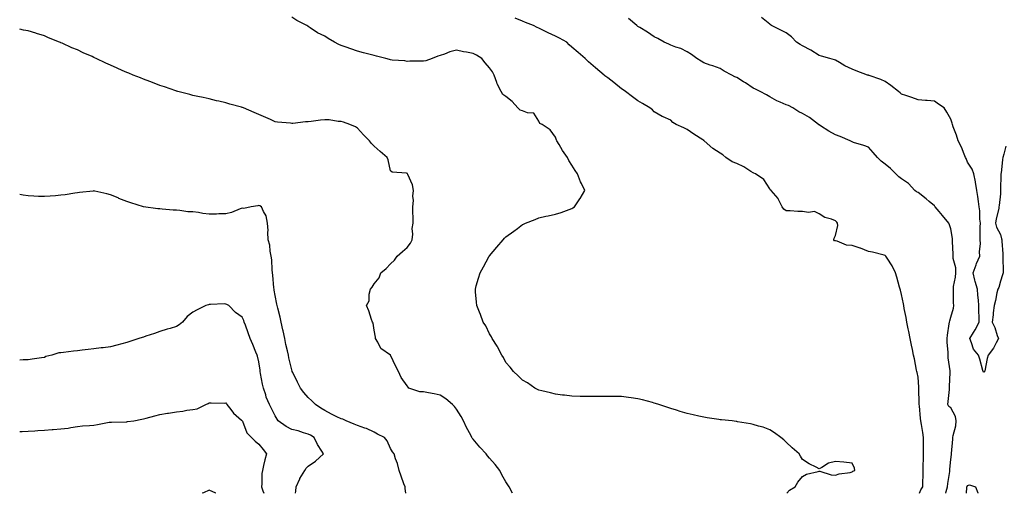
# Model space of a CAD drawing. Units: inches. Extents: x 889283 to 891923, y 7282058 to 7284698.
# Drawn here: x 889283 to 889880, y 7282058 to 7282346 of the extents above; entities that cross this region are included whole.
import ezdxf

# ---------------------------------------------------------------- set-up
doc = ezdxf.new("R2010")
doc.units = ezdxf.units.IN
doc.header["$MEASUREMENT"] = 0
doc.layers.add('Contour_88927282', color=7, linetype='Continuous', true_color=0x0423a2)

msp = doc.modelspace()

# ---------------------------------------------------------------- linework, layer by layer
at = {"layer": 'Contour_88927282'}
for points in [[(889748.47, 7282058, 3323), (889750.15, 7282059.82, 3323), (889753.59, 7282061.92, 3323), (889755.15, 7282064.82, 3323), (889758.05, 7282068.24, 3323), (889760.32, 7282069.65, 3323), (889767.43, 7282071.3, 3323), (889768.05, 7282071.54, 3323), (889768.47, 7282071.5, 3323), (889775.35, 7282069.22, 3323), (889778.05, 7282069.07, 3323), (889780.12, 7282069.85, 3323), (889786.86, 7282070.73, 3323), (889788.05, 7282071.04, 3323), (889788.57, 7282071.4, 3323), (889789.61, 7282071.92, 3323), (889789.41, 7282073.29, 3323), (889788.05, 7282076.25, 3323), (889783.05, 7282076.92, 3323), (889778.05, 7282077.22, 3323), (889773.69, 7282076.28, 3323), (889769.78, 7282073.65, 3323), (889768.05, 7282072.82, 3323), (889766.17, 7282073.8, 3323), (889761.95, 7282075.82, 3323), (889758.05, 7282078.46, 3323), (889756.75, 7282080.62, 3323), (889755.95, 7282081.92, 3323), (889751.67, 7282085.54, 3323), (889748.05, 7282089.01, 3323), (889746.56, 7282090.43, 3323), (889744.89, 7282091.92, 3323), (889740.92, 7282094.79, 3323), (889738.05, 7282096.46, 3323), (889734.19, 7282098.06, 3323), (889731.2, 7282098.78, 3323), (889728.05, 7282099.79, 3323), (889726.34, 7282100.21, 3323), (889718.55, 7282101.42, 3323), (889718.05, 7282101.52, 3323), (889717.72, 7282101.59, 3323), (889715.26, 7282101.92, 3323), (889708.77, 7282102.63, 3323), (889708.05, 7282102.68, 3323), (889707.15, 7282102.82, 3323), (889700.02, 7282103.88, 3323), (889698.05, 7282104.18, 3323), (889695.12, 7282104.85, 3323), (889691.71, 7282105.58, 3323), (889688.05, 7282106.42, 3323), (889683.83, 7282107.7, 3323), (889681.51, 7282108.46, 3323), (889678.05, 7282109.55, 3323), (889676.25, 7282110.12, 3323), (889670.79, 7282111.92, 3323), (889668.72, 7282112.59, 3323), (889668.05, 7282112.81, 3323), (889666.85, 7282113.12, 3323), (889660.81, 7282114.68, 3323), (889658.05, 7282115.36, 3323), (889654.04, 7282115.92, 3323), (889652.31, 7282116.18, 3323), (889648.05, 7282116.79, 3323), (889643.15, 7282116.81, 3323), (889642.95, 7282116.82, 3323), (889632.95, 7282116.82, 3323), (889628.05, 7282116.79, 3323), (889623.1, 7282116.87, 3323), (889623, 7282116.87, 3323), (889618.05, 7282116.94, 3323), (889613.64, 7282117.51, 3323), (889612.35, 7282117.61, 3323), (889608.05, 7282118.12, 3323), (889605.11, 7282118.98, 3323), (889599.83, 7282120.14, 3323), (889598.05, 7282120.6, 3323), (889597.22, 7282121.09, 3323), (889595.59, 7282121.92, 3323), (889591.1, 7282124.97, 3323), (889588.05, 7282126.66, 3323), (889585.47, 7282129.34, 3323), (889582.65, 7282131.92, 3323), (889580.68, 7282134.55, 3323), (889578.05, 7282137.49, 3323), (889576.5, 7282140.37, 3323), (889575.5, 7282141.92, 3323), (889572.97, 7282146.83, 3323), (889572.62, 7282147.36, 3323), (889569.7, 7282151.92, 3323), (889569.17, 7282153.04, 3323), (889568.05, 7282154.82, 3323), (889565.73, 7282159.6, 3323), (889564.28, 7282161.92, 3323), (889562.67, 7282166.54, 3323), (889562.02, 7282167.95, 3323), (889560.38, 7282171.92, 3323), (889560.21, 7282174.08, 3323), (889559.6, 7282180.37, 3323), (889559.48, 7282181.92, 3323), (889560.03, 7282183.89, 3323), (889561.42, 7282188.55, 3323), (889562.29, 7282191.92, 3323), (889564.48, 7282195.48, 3323), (889567.67, 7282201.55, 3323), (889567.88, 7282201.92, 3323), (889567.95, 7282202.02, 3323), (889568.05, 7282202.15, 3323), (889572.59, 7282207.39, 3323), (889576.28, 7282211.92, 3323), (889577.14, 7282212.83, 3323), (889578.05, 7282213.75, 3323), (889582.77, 7282217.2, 3323), (889584.98, 7282218.85, 3323), (889588.05, 7282221.13, 3323), (889588.62, 7282221.35, 3323), (889589.96, 7282221.92, 3323), (889595.73, 7282224.24, 3323), (889598.05, 7282225.32, 3323), (889602.3, 7282226.17, 3323), (889603.57, 7282226.4, 3323), (889608.05, 7282227.36, 3323), (889611.51, 7282228.46, 3323), (889616.41, 7282230.28, 3323), (889618.05, 7282230.85, 3323), (889618.7, 7282231.28, 3323), (889619.53, 7282231.92, 3323), (889622.93, 7282236.8, 3323), (889623.03, 7282236.94, 3323), (889625.9, 7282241.92, 3323), (889623.86, 7282246.12, 3323), (889623.27, 7282247.14, 3323), (889621.53, 7282251.92, 3323), (889620.04, 7282253.91, 3323), (889618.05, 7282257.27, 3323), (889616.18, 7282260.05, 3323), (889615.36, 7282261.92, 3323), (889612.26, 7282266.13, 3323), (889610.25, 7282269.72, 3323), (889608.93, 7282271.92, 3323), (889608.6, 7282272.47, 3323), (889608.05, 7282274.21, 3323), (889604.83, 7282278.7, 3323), (889599.93, 7282281.92, 3323), (889598.62, 7282282.49, 3323), (889598.05, 7282283.99, 3323), (889594.92, 7282288.8, 3323), (889591.06, 7282288.91, 3323), (889588.05, 7282290.09, 3323), (889586.69, 7282290.55, 3323), (889585.24, 7282291.92, 3323), (889581.88, 7282295.75, 3323), (889578.05, 7282298.94, 3323), (889576.22, 7282300.08, 3323), (889575.1, 7282301.92, 3323), (889572.7, 7282306.57, 3323), (889572.5, 7282307.47, 3323), (889570.95, 7282311.92, 3323), (889569.96, 7282313.83, 3323), (889568.05, 7282316.32, 3323), (889565.43, 7282319.29, 3323), (889563.36, 7282321.92, 3323), (889560.18, 7282324.05, 3323), (889558.05, 7282325.03, 3323), (889554.18, 7282325.79, 3323), (889552.19, 7282326.06, 3323), (889548.05, 7282327.01, 3323), (889543.98, 7282325.98, 3323), (889540.71, 7282324.58, 3323), (889538.05, 7282323.69, 3323), (889536.68, 7282323.29, 3323), (889533.22, 7282321.92, 3323), (889529.47, 7282320.49, 3323), (889528.05, 7282320.37, 3323), (889526.37, 7282320.24, 3323), (889519.63, 7282320.34, 3323), (889518.05, 7282320.19, 3323), (889516.58, 7282320.46, 3323), (889508.94, 7282321.02, 3323), (889508.05, 7282321.16, 3323), (889507.47, 7282321.33, 3323), (889505.17, 7282321.92, 3323), (889499.55, 7282323.42, 3323), (889498.05, 7282323.7, 3323), (889495.61, 7282324.36, 3323), (889491.6, 7282325.46, 3323), (889488.05, 7282326.41, 3323), (889483.97, 7282327.84, 3323), (889481.12, 7282328.85, 3323), (889478.05, 7282329.93, 3323), (889476.65, 7282330.52, 3323), (889473.95, 7282331.92, 3323), (889470.18, 7282334.05, 3323), (889468.05, 7282335.46, 3323), (889463.75, 7282337.62, 3323), (889459.32, 7282340.64, 3323), (889458.05, 7282341.46, 3323), (889457.77, 7282341.65, 3323), (889457.3, 7282341.92, 3323), (889451.16, 7282345.03, 3323), (889448.05, 7282346.96, 3323)], [(889868.05, 7282131.47, 3320), (889867.7, 7282131.57, 3320), (889867.58, 7282131.92, 3320), (889867.37, 7282132.59, 3320), (889865.52, 7282139.39, 3320), (889864.64, 7282141.92, 3320), (889861.64, 7282145.51, 3320), (889860.54, 7282149.43, 3320), (889859.43, 7282151.92, 3320), (889861.68, 7282155.54, 3320), (889862.77, 7282157.2, 3320), (889865.11, 7282161.92, 3320), (889865.19, 7282164.78, 3320), (889864.9, 7282168.78, 3320), (889864.98, 7282171.92, 3320), (889864.76, 7282175.21, 3320), (889864.34, 7282178.22, 3320), (889864.13, 7282181.92, 3320), (889862.67, 7282186.54, 3320), (889862.54, 7282187.43, 3320), (889861.45, 7282191.92, 3320), (889863.24, 7282196.73, 3320), (889863.59, 7282197.47, 3320), (889865.55, 7282201.92, 3320), (889865.44, 7282204.53, 3320), (889865.86, 7282209.72, 3320), (889865.74, 7282211.92, 3320), (889865.82, 7282214.16, 3320), (889865.8, 7282219.67, 3320), (889865.87, 7282221.92, 3320), (889865.58, 7282224.39, 3320), (889865.59, 7282229.46, 3320), (889865.19, 7282231.92, 3320), (889864.73, 7282235.24, 3320), (889864.35, 7282238.22, 3320), (889863.82, 7282241.92, 3320), (889863.01, 7282246.88, 3320), (889862.97, 7282247, 3320), (889861.93, 7282251.92, 3320), (889860.86, 7282254.72, 3320), (889858.05, 7282259.02, 3320), (889857.28, 7282261.15, 3320), (889856.94, 7282261.92, 3320), (889856.07, 7282263.9, 3320), (889854.33, 7282268.21, 3320), (889852.48, 7282271.92, 3320), (889851.45, 7282275.32, 3320), (889849.42, 7282280.54, 3320), (889848.95, 7282281.92, 3320), (889848.73, 7282282.6, 3320), (889848.05, 7282285.03, 3320), (889845.57, 7282289.44, 3320), (889843.86, 7282291.92, 3320), (889840.45, 7282294.32, 3320), (889838.05, 7282296.14, 3320), (889833.53, 7282296.44, 3320), (889832.62, 7282296.49, 3320), (889828.05, 7282296.77, 3320), (889824.38, 7282298.25, 3320), (889820.56, 7282299.41, 3320), (889818.05, 7282300.28, 3320), (889817.14, 7282301.01, 3320), (889816.15, 7282301.92, 3320), (889811.61, 7282305.47, 3320), (889808.05, 7282308.02, 3320), (889805.41, 7282309.28, 3320), (889798.37, 7282311.6, 3320), (889798.05, 7282311.72, 3320), (889797.9, 7282311.76, 3320), (889797.49, 7282311.92, 3320), (889790.56, 7282314.43, 3320), (889788.05, 7282315.38, 3320), (889783.73, 7282317.6, 3320), (889780.45, 7282319.52, 3320), (889778.05, 7282320.88, 3320), (889777.31, 7282321.18, 3320), (889774.61, 7282321.92, 3320), (889769.49, 7282323.36, 3320), (889768.05, 7282323.81, 3320), (889763.07, 7282326.94, 3320), (889763, 7282326.97, 3320), (889758.05, 7282329.57, 3320), (889756.5, 7282330.38, 3320), (889754.33, 7282331.92, 3320), (889751.26, 7282335.12, 3320), (889748.05, 7282337.51, 3320), (889745.12, 7282338.99, 3320), (889739.21, 7282341.92, 3320), (889738.57, 7282342.44, 3320), (889738.05, 7282342.84, 3320), (889733.15, 7282346.82, 3320)], [(889828.91, 7282058, 3322), (889829.77, 7282060.19, 3322), (889830.92, 7282061.92, 3322), (889830.9, 7282064.77, 3322), (889831.19, 7282068.79, 3322), (889831.17, 7282071.92, 3322), (889831.2, 7282075.06, 3322), (889831.29, 7282078.68, 3322), (889831.32, 7282081.92, 3322), (889831.38, 7282085.25, 3322), (889831.39, 7282088.58, 3322), (889831.45, 7282091.92, 3322), (889830.95, 7282094.82, 3322), (889830.18, 7282099.79, 3322), (889829.82, 7282101.92, 3322), (889829.61, 7282103.47, 3322), (889828.92, 7282111.05, 3322), (889828.8, 7282111.92, 3322), (889828.82, 7282112.69, 3322), (889828.6, 7282121.36, 3322), (889828.62, 7282121.92, 3322), (889828.6, 7282122.48, 3322), (889828.05, 7282128.42, 3322), (889827.52, 7282131.39, 3322), (889827.39, 7282131.92, 3322), (889827.21, 7282132.76, 3322), (889825.86, 7282139.73, 3322), (889825.35, 7282141.92, 3322), (889824.65, 7282145.32, 3322), (889824.11, 7282147.98, 3322), (889823.28, 7282151.92, 3322), (889822.42, 7282156.29, 3322), (889822.11, 7282157.86, 3322), (889821.31, 7282161.92, 3322), (889820.78, 7282164.64, 3322), (889819.69, 7282170.28, 3322), (889819.37, 7282171.92, 3322), (889819.16, 7282173.02, 3322), (889818.05, 7282178.66, 3322), (889817.39, 7282181.26, 3322), (889817.22, 7282181.92, 3322), (889816.88, 7282183.09, 3322), (889815.25, 7282189.12, 3322), (889814.39, 7282191.92, 3322), (889812.28, 7282196.15, 3322), (889809.3, 7282200.67, 3322), (889808.53, 7282201.92, 3322), (889808.3, 7282202.17, 3322), (889808.05, 7282202.4, 3322), (889807.43, 7282202.54, 3322), (889800.44, 7282204.3, 3322), (889798.05, 7282204.83, 3322), (889793.14, 7282206.83, 3322), (889793.02, 7282206.89, 3322), (889788.05, 7282208.35, 3322), (889784.69, 7282208.56, 3322), (889778.9, 7282211.07, 3322), (889778.05, 7282211.18, 3322), (889777.45, 7282211.31, 3322), (889776.91, 7282211.92, 3322), (889777.07, 7282212.9, 3322), (889778.05, 7282214.54, 3322), (889779.41, 7282220.56, 3322), (889779.18, 7282221.92, 3322), (889778.75, 7282222.62, 3322), (889778.05, 7282223.38, 3322), (889775.61, 7282224.36, 3322), (889771.54, 7282225.41, 3322), (889768.05, 7282227.67, 3322), (889765.15, 7282229.02, 3322), (889761.53, 7282228.44, 3322), (889758.05, 7282229.09, 3322), (889755.15, 7282229.03, 3322), (889750.47, 7282229.5, 3322), (889748.05, 7282229.44, 3322), (889746.55, 7282230.42, 3322), (889745.54, 7282231.92, 3322), (889743.23, 7282236.74, 3322), (889743.14, 7282237.01, 3322), (889738.87, 7282241.92, 3322), (889738.35, 7282242.22, 3322), (889738.05, 7282242.77, 3322), (889734.59, 7282248.45, 3322), (889729.48, 7282251.92, 3322), (889728.44, 7282252.31, 3322), (889728.05, 7282252.53, 3322), (889726.53, 7282253.43, 3322), (889722.31, 7282256.18, 3322), (889718.05, 7282258.17, 3322), (889715.35, 7282259.21, 3322), (889711.35, 7282261.92, 3322), (889709.61, 7282263.48, 3322), (889708.05, 7282264.41, 3322), (889703.46, 7282267.32, 3322), (889698.33, 7282271.92, 3322), (889698.18, 7282272.06, 3322), (889698.05, 7282272.13, 3322), (889697.44, 7282272.53, 3322), (889692.11, 7282275.98, 3322), (889688.05, 7282278.91, 3322), (889685.94, 7282279.81, 3322), (889681.32, 7282281.92, 3322), (889679.26, 7282283.13, 3322), (889678.05, 7282284.42, 3322), (889673.51, 7282286.46, 3322), (889672.84, 7282286.71, 3322), (889668.05, 7282289.55, 3322), (889666.94, 7282290.81, 3322), (889665.29, 7282291.92, 3322), (889660.81, 7282294.68, 3322), (889658.05, 7282296.18, 3322), (889654.91, 7282298.78, 3322), (889650.51, 7282301.92, 3322), (889649.08, 7282302.95, 3322), (889648.05, 7282303.64, 3322), (889643.54, 7282307.41, 3322), (889639.76, 7282310.21, 3322), (889638.05, 7282311.5, 3322), (889637.83, 7282311.7, 3322), (889637.56, 7282311.92, 3322), (889632.44, 7282316.31, 3322), (889628.05, 7282320, 3322), (889627.08, 7282320.95, 3322), (889626.19, 7282321.92, 3322), (889621.8, 7282325.67, 3322), (889618.05, 7282328.81, 3322), (889616.47, 7282330.34, 3322), (889614.91, 7282331.92, 3322), (889610.43, 7282334.3, 3322), (889608.05, 7282335.41, 3322), (889603.71, 7282337.57, 3322), (889601.16, 7282338.81, 3322), (889598.05, 7282340.34, 3322), (889596.99, 7282340.86, 3322), (889594.8, 7282341.92, 3322), (889589.97, 7282343.84, 3322), (889588.05, 7282344.63, 3322), (889583.61, 7282346.36, 3322)], [(889844.99, 7282058, 3321), (889845.15, 7282059.02, 3321), (889845.96, 7282061.92, 3321), (889846.07, 7282063.9, 3321), (889847.31, 7282071.18, 3321), (889847.36, 7282071.92, 3321), (889847.39, 7282072.58, 3321), (889848.05, 7282078.54, 3321), (889848.34, 7282081.63, 3321), (889848.33, 7282081.92, 3321), (889848.34, 7282082.21, 3321), (889849.12, 7282090.85, 3321), (889849.16, 7282091.92, 3321), (889849.3, 7282093.17, 3321), (889850.93, 7282099.04, 3321), (889851.15, 7282101.92, 3321), (889850.69, 7282104.56, 3321), (889848.05, 7282109.89, 3321), (889846.81, 7282110.68, 3321), (889846.12, 7282111.92, 3321), (889846.28, 7282113.69, 3321), (889847.1, 7282120.97, 3321), (889847.19, 7282121.92, 3321), (889847.22, 7282122.75, 3321), (889847.57, 7282131.44, 3321), (889847.59, 7282131.92, 3321), (889847.56, 7282132.41, 3321), (889846.38, 7282140.25, 3321), (889846.29, 7282141.92, 3321), (889846.25, 7282143.73, 3321), (889845.76, 7282149.63, 3321), (889845.71, 7282151.92, 3321), (889845.92, 7282154.05, 3321), (889847.04, 7282160.9, 3321), (889847.15, 7282161.92, 3321), (889847.25, 7282162.71, 3321), (889848.05, 7282164.9, 3321), (889849.48, 7282170.49, 3321), (889849.68, 7282171.92, 3321), (889849.67, 7282173.54, 3321), (889849.49, 7282180.48, 3321), (889849.48, 7282181.92, 3321), (889849.6, 7282183.47, 3321), (889850.82, 7282189.16, 3321), (889850.98, 7282191.92, 3321), (889850.91, 7282194.78, 3321), (889849.42, 7282200.54, 3321), (889849.37, 7282201.92, 3321), (889849.28, 7282203.15, 3321), (889849.02, 7282210.94, 3321), (889848.96, 7282211.92, 3321), (889848.91, 7282212.78, 3321), (889848.05, 7282218.52, 3321), (889847.11, 7282220.97, 3321), (889846.83, 7282221.92, 3321), (889842.86, 7282226.72, 3321), (889840.93, 7282229.04, 3321), (889838.53, 7282231.92, 3321), (889838.33, 7282232.2, 3321), (889838.05, 7282232.45, 3321), (889834.85, 7282235.12, 3321), (889832.89, 7282236.76, 3321), (889828.05, 7282240.53, 3321), (889827.2, 7282241.07, 3321), (889826.09, 7282241.92, 3321), (889822.3, 7282246.17, 3321), (889818.05, 7282249, 3321), (889816.33, 7282250.2, 3321), (889814.58, 7282251.92, 3321), (889811.27, 7282255.13, 3321), (889808.05, 7282257.75, 3321), (889805.7, 7282259.58, 3321), (889803.53, 7282261.92, 3321), (889800.92, 7282264.79, 3321), (889798.05, 7282268.11, 3321), (889795.19, 7282269.06, 3321), (889788.96, 7282271.01, 3321), (889788.05, 7282271.3, 3321), (889787.64, 7282271.51, 3321), (889786.97, 7282271.92, 3321), (889780.73, 7282274.6, 3321), (889778.05, 7282275.57, 3321), (889773.95, 7282277.83, 3321), (889768.85, 7282281.12, 3321), (889768.05, 7282281.62, 3321), (889767.86, 7282281.73, 3321), (889767.62, 7282281.92, 3321), (889762.29, 7282286.16, 3321), (889758.05, 7282288.62, 3321), (889755.73, 7282289.6, 3321), (889752.18, 7282291.92, 3321), (889749.56, 7282293.42, 3321), (889748.05, 7282293.91, 3321), (889744.5, 7282295.46, 3321), (889742.4, 7282296.28, 3321), (889738.05, 7282298.61, 3321), (889736.06, 7282299.94, 3321), (889732.3, 7282301.92, 3321), (889729.44, 7282303.31, 3321), (889728.05, 7282304.03, 3321), (889723.28, 7282307.14, 3321), (889722.11, 7282307.87, 3321), (889718.05, 7282310.38, 3321), (889716.97, 7282310.84, 3321), (889715.07, 7282311.92, 3321), (889710.43, 7282314.3, 3321), (889708.05, 7282315.89, 3321), (889703.59, 7282317.47, 3321), (889702, 7282317.97, 3321), (889698.05, 7282319.28, 3321), (889696.46, 7282320.33, 3321), (889693.91, 7282321.92, 3321), (889690.61, 7282324.48, 3321), (889688.05, 7282326.03, 3321), (889684.15, 7282328.01, 3321), (889681.1, 7282328.87, 3321), (889678.05, 7282330.02, 3321), (889676.82, 7282330.69, 3321), (889674.12, 7282331.92, 3321), (889670.22, 7282334.09, 3321), (889668.05, 7282335.09, 3321), (889663.99, 7282337.87, 3321), (889659.26, 7282340.71, 3321), (889658.05, 7282341.46, 3321), (889657.77, 7282341.64, 3321), (889657.38, 7282341.92, 3321), (889652.44, 7282346.3, 3321)], [(889582.06, 7282058, 3324), (889579.89, 7282061.92, 3324), (889579.2, 7282063.07, 3324), (889578.05, 7282065, 3324), (889575.44, 7282069.31, 3324), (889574.22, 7282071.92, 3324), (889571.54, 7282075.41, 3324), (889568.05, 7282079.33, 3324), (889566.82, 7282080.69, 3324), (889566, 7282081.92, 3324), (889562.19, 7282086.06, 3324), (889558.05, 7282090.92, 3324), (889557.63, 7282091.5, 3324), (889557.39, 7282091.92, 3324), (889556.69, 7282093.28, 3324), (889554.16, 7282098.03, 3324), (889552.3, 7282101.92, 3324), (889550.77, 7282104.64, 3324), (889548.05, 7282109.05, 3324), (889546.83, 7282110.7, 3324), (889545.67, 7282111.92, 3324), (889541.51, 7282115.39, 3324), (889538.05, 7282117.64, 3324), (889534.56, 7282118.43, 3324), (889531.04, 7282118.93, 3324), (889528.05, 7282119.52, 3324), (889525.83, 7282119.69, 3324), (889519.17, 7282121.92, 3324), (889518.62, 7282122.5, 3324), (889518.05, 7282123.26, 3324), (889514.42, 7282128.29, 3324), (889512.81, 7282131.92, 3324), (889511.15, 7282135.02, 3324), (889508.05, 7282141.82, 3324), (889508, 7282141.86, 3324), (889507.89, 7282141.92, 3324), (889502.12, 7282145.98, 3324), (889500.25, 7282149.72, 3324), (889498.84, 7282151.92, 3324), (889498.87, 7282152.73, 3324), (889498.05, 7282157.04, 3324), (889497.37, 7282161.25, 3324), (889497.04, 7282161.92, 3324), (889496.46, 7282163.51, 3324), (889494.82, 7282168.69, 3324), (889493.39, 7282171.92, 3324), (889495.03, 7282174.94, 3324), (889495.06, 7282178.93, 3324), (889495.86, 7282181.92, 3324), (889496.91, 7282183.06, 3324), (889498.05, 7282185.17, 3324), (889501.12, 7282188.84, 3324), (889502.11, 7282191.92, 3324), (889505.41, 7282194.56, 3324), (889508.05, 7282197.28, 3324), (889510.33, 7282199.63, 3324), (889511.95, 7282201.92, 3324), (889515.18, 7282204.79, 3324), (889518.05, 7282207.2, 3324), (889520.11, 7282209.86, 3324), (889521.19, 7282211.92, 3324), (889521.52, 7282215.39, 3324), (889521.22, 7282218.75, 3324), (889521.68, 7282221.92, 3324), (889521.78, 7282225.65, 3324), (889521.51, 7282228.46, 3324), (889521.61, 7282231.92, 3324), (889521.87, 7282235.74, 3324), (889521.54, 7282238.43, 3324), (889521.86, 7282241.92, 3324), (889521.4, 7282245.27, 3324), (889518.5, 7282251.46, 3324), (889518.39, 7282251.92, 3324), (889518.2, 7282252.08, 3324), (889518.05, 7282252.17, 3324), (889517.66, 7282252.3, 3324), (889509.05, 7282252.92, 3324), (889508.05, 7282253.67, 3324), (889506.58, 7282260.45, 3324), (889506.03, 7282261.92, 3324), (889501.64, 7282265.51, 3324), (889498.05, 7282268.78, 3324), (889496.52, 7282270.4, 3324), (889495.31, 7282271.92, 3324), (889491.65, 7282275.52, 3324), (889488.05, 7282279.76, 3324), (889486.7, 7282280.57, 3324), (889483.32, 7282281.92, 3324), (889479.4, 7282283.27, 3324), (889478.05, 7282283.73, 3324), (889476.27, 7282283.71, 3324), (889470.86, 7282284.72, 3324), (889468.05, 7282284.7, 3324), (889465.52, 7282284.46, 3324), (889459.9, 7282283.78, 3324), (889458.05, 7282283.58, 3324), (889456.41, 7282283.56, 3324), (889448.67, 7282282.55, 3324), (889448.05, 7282282.53, 3324), (889447.36, 7282282.6, 3324), (889439.51, 7282283.38, 3324), (889438.05, 7282283.56, 3324), (889435.09, 7282284.88, 3324), (889432.27, 7282286.14, 3324), (889428.05, 7282288.05, 3324), (889425.31, 7282289.18, 3324), (889418.78, 7282291.92, 3324), (889418.26, 7282292.13, 3324), (889418.05, 7282292.22, 3324), (889417.61, 7282292.36, 3324), (889410.42, 7282294.29, 3324), (889408.05, 7282295.1, 3324), (889403.92, 7282296.04, 3324), (889402.45, 7282296.31, 3324), (889398.05, 7282297.44, 3324), (889394.32, 7282298.19, 3324), (889391.14, 7282298.83, 3324), (889388.05, 7282299.46, 3324), (889386.15, 7282300.03, 3324), (889379.01, 7282301.92, 3324), (889378.26, 7282302.13, 3324), (889378.05, 7282302.18, 3324), (889377.65, 7282302.32, 3324), (889370.82, 7282304.69, 3324), (889368.05, 7282305.57, 3324), (889363.51, 7282307.38, 3324), (889362.01, 7282307.96, 3324), (889358.05, 7282309.5, 3324), (889356.31, 7282310.18, 3324), (889351.9, 7282311.92, 3324), (889349.18, 7282313.05, 3324), (889348.05, 7282313.49, 3324), (889345.26, 7282314.71, 3324), (889342.17, 7282316.04, 3324), (889338.05, 7282317.88, 3324), (889335.23, 7282319.11, 3324), (889329.34, 7282321.92, 3324), (889328.47, 7282322.34, 3324), (889328.05, 7282322.55, 3324), (889326.9, 7282323.07, 3324), (889321.57, 7282325.44, 3324), (889318.05, 7282327.17, 3324), (889314.62, 7282328.49, 3324), (889308.71, 7282331.26, 3324), (889308.05, 7282331.55, 3324), (889307.77, 7282331.64, 3324), (889307.09, 7282331.92, 3324), (889300.57, 7282334.44, 3324), (889298.05, 7282335.64, 3324), (889293.22, 7282337.09, 3324), (889292.7, 7282337.27, 3324), (889288.05, 7282338.77, 3324), (889285.37, 7282339.23, 3324), (889283, 7282339.68, 3324)], [(889881.25, 7282268.72, 3320), (889880.08, 7282263.95, 3320), (889879.57, 7282261.92, 3320), (889879.3, 7282260.66, 3320), (889878.43, 7282252.3, 3320), (889878.36, 7282251.92, 3320), (889878.33, 7282251.64, 3320), (889878.16, 7282242.03, 3320), (889878.15, 7282241.92, 3320), (889878.14, 7282241.83, 3320), (889878.05, 7282239.84, 3320), (889877.32, 7282232.64, 3320), (889877.14, 7282231.92, 3320), (889876.98, 7282230.86, 3320), (889875.38, 7282224.59, 3320), (889875.1, 7282221.92, 3320), (889875.63, 7282219.5, 3320), (889878.05, 7282215.2, 3320), (889878.68, 7282212.55, 3320), (889878.86, 7282211.92, 3320), (889878.92, 7282211.05, 3320), (889879.42, 7282203.3, 3320), (889879.52, 7282201.92, 3320), (889879.54, 7282200.44, 3320), (889879.69, 7282193.56, 3320), (889879.71, 7282191.92, 3320), (889879.39, 7282190.58, 3320), (889878.05, 7282186.72, 3320), (889877.05, 7282182.92, 3320), (889876.38, 7282181.92, 3320), (889875.89, 7282179.76, 3320), (889875, 7282174.97, 3320), (889874.24, 7282171.92, 3320), (889873.73, 7282167.6, 3320), (889873.61, 7282166.36, 3320), (889873.07, 7282161.92, 3320), (889874.74, 7282158.61, 3320), (889876.1, 7282153.87, 3320), (889876.84, 7282151.92, 3320), (889875.38, 7282149.25, 3320), (889873.9, 7282146.07, 3320), (889870.7, 7282141.92, 3320), (889870.09, 7282139.88, 3320), (889868.53, 7282132.4, 3320), (889868.4, 7282131.92, 3320), (889868.29, 7282131.69, 3320), (889868.05, 7282131.47, 3320)], [(889517.23, 7282058, 3325), (889516.96, 7282060.84, 3325), (889516.82, 7282061.92, 3325), (889516.12, 7282063.85, 3325), (889514.45, 7282068.32, 3325), (889513.16, 7282071.92, 3325), (889512.27, 7282076.15, 3325), (889511.04, 7282078.93, 3325), (889510.12, 7282081.92, 3325), (889509.25, 7282083.12, 3325), (889508.05, 7282085.25, 3325), (889505.89, 7282089.76, 3325), (889504.35, 7282091.92, 3325), (889500.11, 7282093.97, 3325), (889498.05, 7282095.05, 3325), (889493.41, 7282097.28, 3325), (889492.4, 7282097.56, 3325), (889488.05, 7282099.17, 3325), (889486.02, 7282099.89, 3325), (889481.16, 7282101.92, 3325), (889479.05, 7282102.92, 3325), (889478.05, 7282103.25, 3325), (889475.45, 7282104.52, 3325), (889472.19, 7282106.05, 3325), (889468.05, 7282108.21, 3325), (889465.79, 7282109.66, 3325), (889462.45, 7282111.92, 3325), (889460.25, 7282114.13, 3325), (889458.05, 7282116.23, 3325), (889455.34, 7282119.21, 3325), (889453.42, 7282121.92, 3325), (889451.55, 7282125.43, 3325), (889448.64, 7282131.33, 3325), (889448.34, 7282131.92, 3325), (889448.28, 7282132.14, 3325), (889448.05, 7282132.9, 3325), (889446.33, 7282140.2, 3325), (889446.07, 7282141.92, 3325), (889445.48, 7282144.49, 3325), (889444.55, 7282148.41, 3325), (889443.77, 7282151.92, 3325), (889442.78, 7282156.66, 3325), (889442.65, 7282157.32, 3325), (889441.69, 7282161.92, 3325), (889441.08, 7282164.95, 3325), (889439.54, 7282170.44, 3325), (889439.2, 7282171.92, 3325), (889439.03, 7282172.9, 3325), (889438.05, 7282178.09, 3325), (889437.45, 7282181.32, 3325), (889437.3, 7282181.92, 3325), (889437.2, 7282182.77, 3325), (889436.65, 7282190.51, 3325), (889436.48, 7282191.92, 3325), (889436.23, 7282193.74, 3325), (889435.96, 7282199.83, 3325), (889435.61, 7282201.92, 3325), (889434.97, 7282205, 3325), (889434.73, 7282208.6, 3325), (889433.76, 7282211.92, 3325), (889433.51, 7282216.45, 3325), (889433.75, 7282217.61, 3325), (889433.35, 7282221.92, 3325), (889432.58, 7282226.45, 3325), (889430.89, 7282229.08, 3325), (889429.75, 7282231.92, 3325), (889428.62, 7282232.49, 3325), (889428.05, 7282232.65, 3325), (889427.45, 7282232.52, 3325), (889423.53, 7282231.92, 3325), (889419.05, 7282230.92, 3325), (889418.05, 7282231.02, 3325), (889416.75, 7282230.62, 3325), (889411.56, 7282228.41, 3325), (889408.05, 7282227.63, 3325), (889403.76, 7282227.62, 3325), (889402.43, 7282227.54, 3325), (889398.05, 7282227.53, 3325), (889394.02, 7282227.89, 3325), (889391.57, 7282228.39, 3325), (889388.05, 7282228.8, 3325), (889385.07, 7282228.94, 3325), (889380.2, 7282229.77, 3325), (889378.05, 7282229.9, 3325), (889376.09, 7282229.97, 3325), (889369.41, 7282230.56, 3325), (889368.05, 7282230.61, 3325), (889366.85, 7282230.72, 3325), (889358.05, 7282231.92, 3325), (889350.39, 7282234.25, 3325), (889348.05, 7282235.21, 3325), (889343.18, 7282237.06, 3325), (889342.66, 7282237.3, 3325), (889338.05, 7282239.29, 3325), (889335.85, 7282239.72, 3325), (889328.53, 7282241.44, 3325), (889328.05, 7282241.54, 3325), (889327.63, 7282241.51, 3325), (889319.38, 7282240.59, 3325), (889318.05, 7282240.49, 3325), (889316.38, 7282240.25, 3325), (889310.69, 7282239.28, 3325), (889308.05, 7282238.93, 3325), (889304.79, 7282238.66, 3325), (889301.54, 7282238.43, 3325), (889298.05, 7282238.17, 3325), (889294.38, 7282238.26, 3325), (889291.53, 7282238.44, 3325), (889288.05, 7282238.56, 3325), (889285.16, 7282239.03, 3325), (889283, 7282239.45, 3325)], [(889450.43, 7282058, 3326), (889450.61, 7282059.36, 3326), (889450.72, 7282061.92, 3326), (889452.9, 7282066.76, 3326), (889452.98, 7282066.99, 3326), (889455.93, 7282071.92, 3326), (889456.75, 7282073.22, 3326), (889458.05, 7282074.54, 3326), (889462.48, 7282077.5, 3326), (889467.39, 7282081.92, 3326), (889466.31, 7282083.66, 3326), (889463.71, 7282087.58, 3326), (889461.59, 7282091.92, 3326), (889459.39, 7282093.26, 3326), (889458.05, 7282094, 3326), (889455.23, 7282094.74, 3326), (889451.95, 7282095.83, 3326), (889448.05, 7282096.68, 3326), (889444.66, 7282098.53, 3326), (889439.89, 7282101.92, 3326), (889439.23, 7282103.1, 3326), (889438.05, 7282105.11, 3326), (889435.68, 7282109.55, 3326), (889434.47, 7282111.92, 3326), (889432.59, 7282116.46, 3326), (889432.25, 7282117.71, 3326), (889430.84, 7282121.92, 3326), (889430.39, 7282124.26, 3326), (889429.18, 7282130.79, 3326), (889428.97, 7282131.92, 3326), (889428.87, 7282132.74, 3326), (889428.05, 7282137.81, 3326), (889427.3, 7282141.17, 3326), (889427.04, 7282141.92, 3326), (889426.33, 7282143.65, 3326), (889424.49, 7282148.37, 3326), (889422.88, 7282151.92, 3326), (889421.6, 7282155.47, 3326), (889419.99, 7282159.99, 3326), (889419.29, 7282161.92, 3326), (889418.94, 7282162.81, 3326), (889418.05, 7282164.89, 3326), (889413.89, 7282167.76, 3326), (889409.81, 7282171.92, 3326), (889408.71, 7282172.58, 3326), (889408.05, 7282172.88, 3326), (889406.99, 7282172.97, 3326), (889398.67, 7282172.55, 3326), (889398.05, 7282172.62, 3326), (889397.54, 7282172.43, 3326), (889395.99, 7282171.92, 3326), (889390.65, 7282169.31, 3326), (889388.05, 7282168, 3326), (889384.62, 7282165.35, 3326), (889381.81, 7282161.92, 3326), (889379.75, 7282160.21, 3326), (889378.05, 7282159.27, 3326), (889374.22, 7282158.09, 3326), (889372.39, 7282157.58, 3326), (889368.05, 7282156.15, 3326), (889364.88, 7282155.09, 3326), (889359.46, 7282153.33, 3326), (889358.05, 7282152.87, 3326), (889357.34, 7282152.63, 3326), (889355.25, 7282151.92, 3326), (889349.83, 7282150.14, 3326), (889348.05, 7282149.6, 3326), (889344.92, 7282148.79, 3326), (889341.95, 7282148.02, 3326), (889338.05, 7282147, 3326), (889333.58, 7282146.38, 3326), (889332.42, 7282146.3, 3326), (889328.05, 7282145.75, 3326), (889324.59, 7282145.38, 3326), (889320.94, 7282144.81, 3326), (889318.05, 7282144.48, 3326), (889315.68, 7282144.29, 3326), (889309.62, 7282143.49, 3326), (889308.05, 7282143.36, 3326), (889306.78, 7282143.2, 3326), (889302.52, 7282141.92, 3326), (889298.95, 7282141.02, 3326), (889298.05, 7282140.41, 3326), (889296.33, 7282140.2, 3326), (889290.6, 7282139.37, 3326), (889288.05, 7282139.07, 3326), (889285.06, 7282138.93, 3326), (889283, 7282138.83, 3326)], [(889283, 7282095.45, 3327), (889284.43, 7282095.54, 3327), (889288.05, 7282095.71, 3327), (889292.09, 7282095.95, 3327), (889293.91, 7282096.05, 3327), (889298.05, 7282096.31, 3327), (889302.8, 7282096.67, 3327), (889303.25, 7282096.71, 3327), (889308.05, 7282097.05, 3327), (889312.32, 7282097.65, 3327), (889314.05, 7282097.92, 3327), (889318.05, 7282098.49, 3327), (889321.07, 7282098.9, 3327), (889325.26, 7282099.14, 3327), (889328.05, 7282099.46, 3327), (889330.18, 7282099.79, 3327), (889337.23, 7282101.11, 3327), (889338.05, 7282101.24, 3327), (889338.69, 7282101.29, 3327), (889347.57, 7282101.44, 3327), (889348.05, 7282101.47, 3327), (889348.46, 7282101.51, 3327), (889352.22, 7282101.92, 3327), (889357.05, 7282102.92, 3327), (889358.05, 7282103.12, 3327), (889359.73, 7282103.6, 3327), (889364.98, 7282104.99, 3327), (889368.05, 7282105.91, 3327), (889372.72, 7282106.6, 3327), (889373.31, 7282106.67, 3327), (889378.05, 7282107.39, 3327), (889382.01, 7282107.96, 3327), (889384.51, 7282108.38, 3327), (889388.05, 7282108.92, 3327), (889390.62, 7282109.35, 3327), (889396.01, 7282111.92, 3327), (889397.43, 7282112.55, 3327), (889398.05, 7282112.86, 3327), (889399.11, 7282112.98, 3327), (889407.18, 7282112.79, 3327), (889408.05, 7282112.94, 3327), (889408.45, 7282112.32, 3327), (889408.73, 7282111.92, 3327), (889411.04, 7282108.93, 3327), (889412.73, 7282106.61, 3327), (889417.51, 7282102.47, 3327), (889418.05, 7282101.98, 3327), (889418.07, 7282101.92, 3327), (889418.1, 7282101.86, 3327), (889420.81, 7282094.67, 3327), (889423.68, 7282091.92, 3327), (889425.86, 7282089.73, 3327), (889428.05, 7282087.77, 3327), (889430.71, 7282084.59, 3327), (889432.66, 7282081.92, 3327), (889431.68, 7282078.29, 3327), (889431.02, 7282074.89, 3327), (889430.31, 7282071.92, 3327), (889429.99, 7282069.98, 3327), (889429.98, 7282063.85, 3327), (889429.75, 7282061.92, 3327), (889430.48, 7282059.49, 3327), (889431.11, 7282058, 3327)], [(889401.98, 7282058, 3328), (889401.97, 7282058, 3328), (889398.05, 7282060.01, 3328), (889394.43, 7282058.3, 3328), (889393.73, 7282058, 3328)], [(889857.55, 7282058, 3320), (889857.69, 7282061.56, 3320), (889857.72, 7282061.92, 3320), (889857.79, 7282062.17, 3320), (889858.05, 7282062.8, 3320), (889859.37, 7282063.24, 3320), (889863.01, 7282061.92, 3320), (889864.34, 7282058.21, 3320), (889864.36, 7282058, 3320)]]:
    msp.add_polyline3d(points, dxfattribs=at)

doc.saveas('drawing.dxf')
